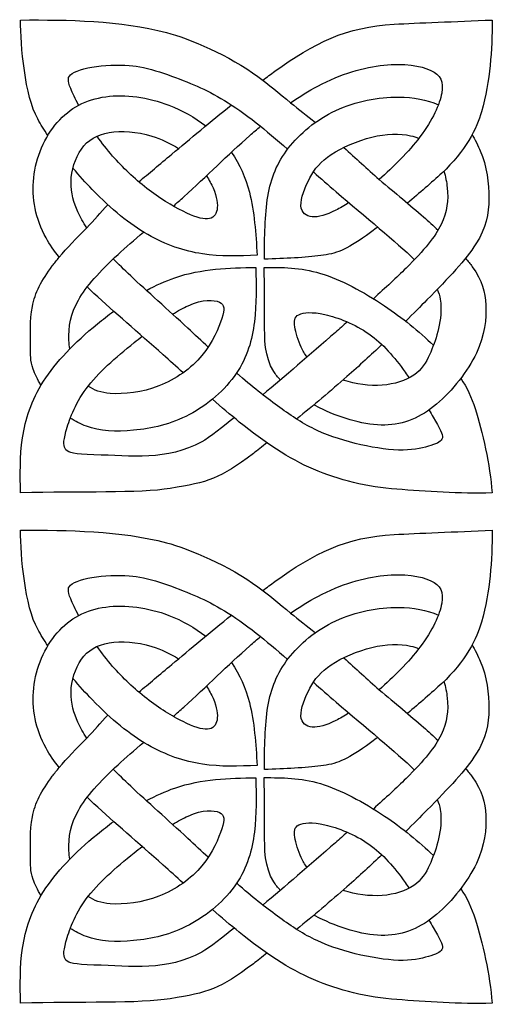
# Model space of a CAD drawing. Units: millimetres. Extents: x 167 to 430, y 26 to 411.
# Drawn here: x 167 to 216, y 133 to 236 of the extents above; entities that cross this region are included whole.
import ezdxf

# ---------------------------------------------------------------- set-up
doc = ezdxf.new("R2010")
doc.units = ezdxf.units.MM
doc.layers.add('Default', color=7, linetype='Continuous')
doc.layers.add('DV1_Layer_1', color=7, linetype='Continuous')

# ---------------------------------------------------------------- blocks, each defined once
blk = doc.blocks.new('SE')
at = {"layer": 'DV1_Layer_1', "color": 7, "linetype": 'Continuous'}
for points, knots in [([(169.98, 223.65), (169.59, 224.23), (169.23, 224.81), (168.92, 225.38), (167.58, 227.8), (167.13, 233.03), (167.13, 235.75), (172.05, 235.78), (177.6, 235.72), (182.39, 234.44), (184.71, 233.83), (189.03, 232.02), (191.97, 229.82), (193.04, 229.02), (194.2, 228.08), (195.39, 227.07)], [0, 0, 0, 0, 0.166667, 0.166667, 0.166667, 0.333333, 0.333333, 0.333333, 0.5, 0.5, 0.5, 0.666667, 0.666667, 0.666667, 1, 1, 1, 1]), ([(192.47, 229.44), (192.91, 229.77), (193.33, 230.08), (193.74, 230.38), (197.81, 233.33), (201.22, 235.04), (206.22, 235.31), (208.73, 235.44), (212.6, 235.59), (216.47, 235.75), (216.5, 232.58), (216.27, 229.43), (215.37, 226.14), (214.92, 224.48), (213.64, 221.94), (211.21, 219.71), (210.13, 218.71), (208.87, 217.61), (207.62, 216.56)], [0, 0, 0, 0, 0.142857, 0.142857, 0.142857, 0.285714, 0.285714, 0.285714, 0.428571, 0.428571, 0.428571, 0.571429, 0.571429, 0.571429, 0.714286, 0.714286, 0.714286, 1, 1, 1, 1]), ([(195.39, 227.07), (196.33, 227.73), (197.28, 228.32), (198.24, 228.83), (200.64, 230.1), (203.06, 230.81), (205.15, 231.02), (207.25, 231.24), (209.02, 230.96), (210.06, 230.47), (211.1, 229.98), (211.41, 229.28), (211.2, 228.1), (210.99, 226.92), (210.27, 225.26), (208.93, 223.5), (207.77, 221.95), (206.12, 220.33), (204.65, 219.04)], [0, 0, 0, 0, 0.142857, 0.142857, 0.142857, 0.285714, 0.285714, 0.285714, 0.428571, 0.428571, 0.428571, 0.571429, 0.571429, 0.571429, 0.714286, 0.714286, 0.714286, 1, 1, 1, 1]), ([(173.2, 226.81), (172.86, 227.48), (172.57, 228.09), (172.38, 228.56), (172.03, 229.41), (172, 229.79), (172.54, 230.14), (173.09, 230.49), (174.23, 230.81), (175.55, 230.94), (176.87, 231.08), (178.37, 231.03), (179.23, 230.9), (181.22, 230.61), (183.82, 229.57), (185.62, 228.8), (187.42, 228.02), (189.39, 226.86), (191.8, 224.96), (192.82, 224.16), (193.92, 223.22), (195.08, 222.21)], [0, 0, 0, 0, 0.125, 0.125, 0.125, 0.25, 0.25, 0.25, 0.375, 0.375, 0.375, 0.5, 0.5, 0.5, 0.625, 0.625, 0.625, 0.75, 0.75, 0.75, 1, 1, 1, 1]), ([(171.17, 210.88), (170.64, 211.55), (170.18, 212.22), (169.8, 212.91), (168.69, 214.91), (168.26, 217.07), (168.5, 219.22), (168.74, 221.37), (169.65, 223.51), (170.97, 225.02), (172.28, 226.53), (173.99, 227.43), (176.04, 227.71), (178.09, 228), (180.47, 227.67), (182.65, 226.83), (184.05, 226.29), (185.36, 225.54), (186.5, 224.65)], [0, 0, 0, 0, 0.142857, 0.142857, 0.142857, 0.285714, 0.285714, 0.285714, 0.428571, 0.428571, 0.428571, 0.571429, 0.571429, 0.571429, 0.714286, 0.714286, 0.714286, 1, 1, 1, 1]), ([(204.5, 214.05), (204.08, 213.73), (203.68, 213.43), (203.32, 213.17), (201.15, 211.62), (200.13, 211.27), (198.54, 211.06), (196.96, 210.84), (194.8, 210.76), (192.64, 210.68), (192.66, 213), (192.68, 215.32), (193.01, 217.27), (193.33, 219.21), (193.97, 220.78), (195.15, 222.31), (196.33, 223.83), (198.06, 225.31), (200.12, 226.28), (202.18, 227.24), (204.58, 227.68), (206.68, 227.67), (208.24, 227.66), (209.64, 227.41), (210.85, 226.87)], [0, 0, 0, 0, 0.111111, 0.111111, 0.111111, 0.222222, 0.222222, 0.222222, 0.333333, 0.333333, 0.333333, 0.444444, 0.444444, 0.444444, 0.555556, 0.555556, 0.555556, 0.666667, 0.666667, 0.666667, 0.777778, 0.777778, 0.777778, 1, 1, 1, 1]), ([(179.5, 218.8), (180.54, 219.67), (181.68, 220.62), (182.95, 221.69), (184.85, 223.28), (187.05, 225.13), (189.19, 226.85)], [0, 0, 0, 0, 0.333333, 0.333333, 0.333333, 1, 1, 1, 1]), ([(174.06, 213.97), (173.69, 214.53), (173.39, 215.07), (173.13, 215.63), (172.7, 216.59), (172.38, 217.61), (172.41, 218.79), (172.44, 219.96), (172.82, 221.29), (173.49, 222.23), (174.15, 223.17), (175.11, 223.73), (176.4, 223.95), (177.68, 224.17), (179.3, 224.06), (180.85, 223.59), (181.84, 223.28), (182.81, 222.83), (183.66, 222.28)], [0, 0, 0, 0, 0.142857, 0.142857, 0.142857, 0.285714, 0.285714, 0.285714, 0.428571, 0.428571, 0.428571, 0.571429, 0.571429, 0.571429, 0.714286, 0.714286, 0.714286, 1, 1, 1, 1]), ([(183.12, 216.24), (183.48, 216.57), (183.85, 216.89), (184.21, 217.22), (186.6, 219.38), (188.82, 221.62), (191.13, 223.66), (191.5, 223.98), (191.87, 224.3), (192.24, 224.61)], [0, 0, 0, 0, 0.25, 0.25, 0.25, 0.5, 0.5, 0.5, 1, 1, 1, 1]), ([(186.58, 219.42), (186.87, 218.98), (187.09, 218.55), (187.27, 218.15), (187.69, 217.19), (187.79, 216.43), (187.69, 215.87), (187.59, 215.31), (187.27, 214.95), (186.69, 214.91), (186.1, 214.86), (185.24, 215.14), (184.13, 215.7), (183.01, 216.26), (181.64, 217.1), (180.34, 218.11), (179.04, 219.13), (177.81, 220.3), (176.76, 221.49), (176.16, 222.18), (175.63, 222.87), (175.13, 223.58)], [0, 0, 0, 0, 0.125, 0.125, 0.125, 0.25, 0.25, 0.25, 0.375, 0.375, 0.375, 0.5, 0.5, 0.5, 0.625, 0.625, 0.625, 0.75, 0.75, 0.75, 1, 1, 1, 1]), ([(201.48, 216.61), (200.99, 216.29), (200.54, 216.03), (200.12, 215.82), (199.09, 215.3), (198.31, 215.07), (197.66, 215.13), (197.01, 215.19), (196.51, 215.53), (196.47, 216.29), (196.44, 217.05), (196.88, 218.24), (197.4, 219.21), (197.92, 220.17), (198.52, 220.92), (199.63, 221.65), (200.74, 222.39), (202.37, 223.1), (203.89, 223.48), (205.4, 223.85), (206.81, 223.88), (207.95, 223.62), (208.26, 223.55), (208.54, 223.45), (208.81, 223.34)], [0, 0, 0, 0, 0.111111, 0.111111, 0.111111, 0.222222, 0.222222, 0.222222, 0.333333, 0.333333, 0.333333, 0.444444, 0.444444, 0.444444, 0.555556, 0.555556, 0.555556, 0.666667, 0.666667, 0.666667, 0.777778, 0.777778, 0.777778, 1, 1, 1, 1]), ([(214.38, 223.74), (214.61, 223.35), (215.07, 222.47), (215.24, 222.05), (215.91, 220.41), (216.16, 218.65), (216.14, 217.04), (216.12, 215.42), (215.83, 213.95), (213.74, 210.61), (211.94, 208.74), (209.66, 206.43), (208.97, 205.72), (208.23, 204.97), (207.44, 204.19)], [0, 0, 0, 0, 0.166667, 0.166667, 0.166667, 0.333333, 0.333333, 0.333333, 0.5, 0.5, 0.666667, 0.666667, 0.666667, 1, 1, 1, 1]), ([(189.19, 221.88), (190.08, 220.62), (190.69, 219.24), (191.08, 217.7), (191.6, 215.67), (191.74, 213.39), (191.89, 211.1), (189.98, 211.03), (188.07, 210.95), (186.16, 211.24), (184.24, 211.53), (182.32, 212.19), (180.43, 213.27), (178.54, 214.36), (176.68, 215.87), (174.62, 218), (173.96, 218.69), (173.27, 219.44), (172.61, 220.22)], [0, 0, 0, 0, 0.142857, 0.142857, 0.142857, 0.285714, 0.285714, 0.285714, 0.428571, 0.428571, 0.428571, 0.571429, 0.571429, 0.571429, 0.714286, 0.714286, 0.714286, 1, 1, 1, 1]), ([(197.77, 219.83), (198.55, 219.15), (199.34, 218.45), (200.15, 217.75), (203.19, 215.13), (206.43, 212.51), (208.35, 210.63)], [0, 0, 0, 0, 0.333333, 0.333333, 0.333333, 1, 1, 1, 1]), ([(211.44, 219.91), (211.61, 219.35), (211.72, 218.76), (211.78, 218.18), (211.92, 216.88), (211.77, 215.64), (211.14, 214.33), (210.51, 213.02), (209.4, 211.65), (207.47, 209.74), (206.5, 208.78), (205.32, 207.69), (204.05, 206.54)], [0, 0, 0, 0, 0.2, 0.2, 0.2, 0.4, 0.4, 0.4, 0.6, 0.6, 0.6, 1, 1, 1, 1]), ([(204.65, 219.04), (206.39, 217.59), (207.9, 216.34), (209.3, 215.11), (209.83, 214.65), (210.34, 214.19), (210.82, 213.73)], [0, 0, 0, 0, 0.333333, 0.333333, 0.333333, 1, 1, 1, 1]), ([(169.26, 197.45), (168.9, 198.08), (168.62, 198.68), (168.44, 199.17), (168.11, 200.1), (168.19, 200.6), (168.18, 201.64), (168.17, 202.68), (168.07, 204.27), (168.36, 205.71), (168.64, 207.16), (169.32, 208.47), (170.45, 209.98), (170.68, 210.27), (170.91, 210.57), (171.17, 210.88), (171.97, 211.84), (172.94, 212.88), (174.06, 213.97)], [0, 0, 0, 0, 0.142857, 0.142857, 0.142857, 0.285714, 0.285714, 0.285714, 0.428571, 0.428571, 0.428571, 0.571429, 0.571429, 0.571429, 0.714286, 0.714286, 0.714286, 1, 1, 1, 1]), ([(172.28, 201.28), (172.23, 201.57), (172.2, 201.87), (172.19, 202.16), (172.11, 203.6), (172.37, 204.96), (173.18, 206.4), (174, 207.85), (175.37, 209.38), (177.33, 211.18), (178.13, 211.92), (179.04, 212.71), (179.99, 213.53)], [0, 0, 0, 0, 0.2, 0.2, 0.2, 0.4, 0.4, 0.4, 0.6, 0.6, 0.6, 1, 1, 1, 1]), ([(186.76, 201.48), (186.08, 202.11), (185.36, 202.78), (184.62, 203.47), (182.59, 205.34), (180.34, 207.35), (178.65, 208.94), (177.96, 209.59), (177.35, 210.18), (176.82, 210.71)], [0, 0, 0, 0, 0.25, 0.25, 0.25, 0.5, 0.5, 0.5, 1, 1, 1, 1]), ([(213.7, 210.78), (213.96, 210.48), (214.19, 210.18), (214.39, 209.9), (215.47, 208.42), (215.76, 207.28), (215.82, 205.86), (215.89, 204.44), (215.73, 202.73), (214.83, 200.84), (213.94, 198.96), (212.32, 196.89), (208.98, 194.08), (207.26, 193.33), (205.24, 193.3), (203.22, 193.26), (200.88, 193.94), (198.73, 194.96), (198.42, 195.11), (198.11, 195.26), (197.82, 195.42)], [0, 0, 0, 0, 0.125, 0.125, 0.125, 0.25, 0.25, 0.25, 0.375, 0.375, 0.375, 0.5, 0.5, 0.625, 0.625, 0.625, 0.75, 0.75, 0.75, 1, 1, 1, 1]), ([(180.3, 207.42), (181.28, 207.95), (182.27, 208.4), (183.27, 208.74), (186.11, 209.71), (188.93, 209.77), (191.74, 209.82), (191.79, 207.91), (191.84, 206.01), (191.6, 204.13), (191.37, 202.25), (190.86, 200.4), (188.53, 196.99), (186.72, 195.42), (184.79, 194.4), (182.87, 193.38), (180.82, 192.92), (178.96, 192.75), (177.1, 192.57), (175.43, 192.67), (174.01, 193.18), (173.4, 193.4), (172.85, 193.69), (172.33, 194.03)], [0, 0, 0, 0, 0.111111, 0.111111, 0.111111, 0.222222, 0.222222, 0.222222, 0.333333, 0.333333, 0.333333, 0.444444, 0.444444, 0.555556, 0.555556, 0.555556, 0.666667, 0.666667, 0.666667, 0.777778, 0.777778, 0.777778, 1, 1, 1, 1]), ([(194.31, 198.02), (194.04, 198.31), (193.82, 198.61), (193.62, 198.92), (192.65, 200.49), (192.66, 202.28), (192.66, 204.14), (192.66, 205.99), (192.64, 207.91), (192.63, 209.83), (194.51, 209.83), (196.38, 209.84), (198.51, 209.2), (200.64, 208.56), (203.02, 207.26), (205.2, 205.8), (207.09, 204.54), (208.83, 203.14), (210.33, 201.66)], [0, 0, 0, 0, 0.142857, 0.142857, 0.142857, 0.285714, 0.285714, 0.285714, 0.428571, 0.428571, 0.428571, 0.571429, 0.571429, 0.571429, 0.714286, 0.714286, 0.714286, 1, 1, 1, 1]), ([(184.13, 198.78), (183.43, 199.42), (182.73, 200.05), (182.04, 200.67), (179.43, 203.02), (176.94, 205.13), (174.81, 207.1), (174.57, 207.33), (174.33, 207.55), (174.1, 207.77)], [0, 0, 0, 0, 0.25, 0.25, 0.25, 0.5, 0.5, 0.5, 1, 1, 1, 1]), ([(210.74, 207.53), (210.89, 207.17), (210.98, 206.83), (211.04, 206.49), (211.23, 205.41), (211.09, 204.35), (210.87, 203.43), (210.66, 202.51), (210.38, 201.74), (210.05, 200.95), (209.71, 200.17), (209.32, 199.37), (208.57, 198.75), (207.82, 198.13), (206.72, 197.7), (205.45, 197.53), (204.18, 197.37), (202.74, 197.48), (201.41, 197.86), (201.23, 197.91), (201.05, 197.97), (200.88, 198.03)], [0, 0, 0, 0, 0.125, 0.125, 0.125, 0.25, 0.25, 0.25, 0.375, 0.375, 0.375, 0.5, 0.5, 0.5, 0.625, 0.625, 0.625, 0.75, 0.75, 0.75, 1, 1, 1, 1]), ([(183.04, 204.91), (183.61, 205.27), (184.15, 205.58), (184.65, 205.8), (186.24, 206.53), (187.36, 206.44), (187.93, 206.18), (188.49, 205.91), (188.5, 205.47), (188.19, 204.48), (187.88, 203.49), (187.24, 201.95), (186.11, 200.6), (184.98, 199.25), (183.37, 198.09), (181.61, 197.4), (179.85, 196.72), (177.95, 196.49), (176.51, 196.62), (175.55, 196.7), (174.8, 196.94), (174.2, 197.38)], [0, 0, 0, 0, 0.125, 0.125, 0.125, 0.25, 0.25, 0.25, 0.375, 0.375, 0.375, 0.5, 0.5, 0.5, 0.625, 0.625, 0.625, 0.75, 0.75, 0.75, 1, 1, 1, 1]), ([(192.91, 191.44), (192.4, 191.04), (191.93, 190.65), (191.49, 190.32), (187.95, 187.66), (186.78, 187.3), (182.8, 186.66), (179.55, 186.13), (173.32, 186.37), (167.13, 186.19), (167.08, 188.1), (167.04, 190), (167.33, 191.95), (167.62, 193.89), (168.24, 195.87), (169.53, 197.89), (170.82, 199.9), (172.76, 201.94), (175.17, 203.91), (175.72, 204.36), (176.29, 204.8), (176.88, 205.24)], [0, 0, 0, 0, 0.125, 0.125, 0.125, 0.25, 0.25, 0.25, 0.375, 0.375, 0.375, 0.5, 0.5, 0.5, 0.625, 0.625, 0.625, 0.75, 0.75, 0.75, 1, 1, 1, 1]), ([(197.11, 200.43), (196.86, 200.75), (196.68, 201.09), (196.51, 201.45), (196.19, 202.16), (195.93, 202.98), (195.73, 204.21), (195.77, 204.62), (196.25, 204.87), (196.73, 205.11), (197.64, 205.19), (198.98, 204.89), (200.33, 204.58), (202.1, 203.89), (203.58, 202.86), (205.06, 201.82), (206.24, 200.44), (207.38, 198.83), (207.51, 198.63), (207.65, 198.43), (207.78, 198.23)], [0, 0, 0, 0, 0.125, 0.125, 0.125, 0.25, 0.25, 0.375, 0.375, 0.375, 0.5, 0.5, 0.5, 0.625, 0.625, 0.625, 0.75, 0.75, 0.75, 1, 1, 1, 1]), ([(201.32, 204.11), (200.91, 203.74), (200.49, 203.37), (200.07, 203.01), (197.39, 200.65), (194.76, 198.37), (192.47, 196.48)], [0, 0, 0, 0, 0.333333, 0.333333, 0.333333, 1, 1, 1, 1]), ([(189.48, 194.06), (188.45, 193.24), (186.88, 191.96), (186.09, 191.54), (182.4, 189.55), (178.76, 190.07), (174.81, 190.19), (172.73, 190.26), (172.17, 190.39), (171.88, 190.71), (171.59, 191.02), (171.58, 191.52), (171.88, 192.63), (172.17, 193.74), (172.78, 195.46), (175.22, 198.77), (177.06, 200.38), (179.02, 201.95), (179.29, 202.17), (179.57, 202.4), (179.85, 202.62)], [0, 0, 0, 0, 0.125, 0.125, 0.125, 0.25, 0.25, 0.25, 0.375, 0.375, 0.375, 0.5, 0.5, 0.5, 0.625, 0.625, 0.75, 0.75, 0.75, 1, 1, 1, 1]), ([(204.94, 201.74), (203.81, 200.66), (202.59, 199.54), (201.28, 198.38), (199.59, 196.89), (197.75, 195.35), (196.02, 193.93)], [0, 0, 0, 0, 0.333333, 0.333333, 0.333333, 1, 1, 1, 1]), ([(213.2, 198.21), (213.82, 197.25), (214.33, 196.2), (214.71, 195.03), (215.47, 192.65), (216.26, 189.09), (216.47, 186.19), (213.07, 186.08), (209.52, 186.37), (206.5, 186.57), (203.47, 186.77), (200.39, 187.56), (197.79, 188.67), (195.2, 189.78), (192.66, 191.48), (190.02, 193.62), (189.1, 194.37), (188.15, 195.18), (187.21, 196.01)], [0, 0, 0, 0, 0.142857, 0.142857, 0.142857, 0.285714, 0.285714, 0.285714, 0.428571, 0.428571, 0.428571, 0.571429, 0.571429, 0.571429, 0.714286, 0.714286, 0.714286, 1, 1, 1, 1]), ([(209.87, 194.89), (210.03, 194.62), (210.18, 194.37), (210.31, 194.14), (211.01, 192.93), (211.33, 192.35), (211.21, 191.58), (210.78, 191.39), (210.08, 191.17), (209.38, 190.95), (208.42, 190.69), (205.89, 190.66), (204.33, 190.88), (201.17, 191.6), (199.57, 192.09), (198.16, 192.74), (196.75, 193.4), (195.53, 194.22), (194.25, 195.15), (192.97, 196.07), (191.63, 197.1), (190.05, 198.48), (189.94, 198.57), (189.84, 198.66), (189.74, 198.76)], [0, 0, 0, 0, 0.1, 0.1, 0.1, 0.2, 0.2, 0.3, 0.3, 0.3, 0.4, 0.4, 0.5, 0.5, 0.6, 0.6, 0.6, 0.7, 0.7, 0.7, 0.8, 0.8, 0.8, 1, 1, 1, 1]), ([(169.98, 170.17), (169.59, 170.75), (169.23, 171.34), (168.92, 171.9), (167.58, 174.32), (167.13, 179.55), (167.13, 182.27), (172.05, 182.3), (177.6, 182.24), (182.39, 180.97), (184.71, 180.35), (189.03, 178.54), (191.97, 176.34), (193.04, 175.55), (194.2, 174.6), (195.39, 173.59)], [0, 0, 0, 0, 0.166667, 0.166667, 0.166667, 0.333333, 0.333333, 0.333333, 0.5, 0.5, 0.5, 0.666667, 0.666667, 0.666667, 1, 1, 1, 1]), ([(192.47, 175.96), (192.91, 176.29), (193.33, 176.6), (193.74, 176.9), (197.81, 179.85), (201.22, 181.56), (206.22, 181.83), (208.73, 181.96), (212.6, 182.11), (216.47, 182.27), (216.5, 179.1), (216.27, 175.95), (215.37, 172.66), (214.92, 171), (213.64, 168.46), (211.21, 166.23), (210.13, 165.23), (208.87, 164.13), (207.62, 163.08)], [0, 0, 0, 0, 0.142857, 0.142857, 0.142857, 0.285714, 0.285714, 0.285714, 0.428571, 0.428571, 0.428571, 0.571429, 0.571429, 0.571429, 0.714286, 0.714286, 0.714286, 1, 1, 1, 1]), ([(173.2, 173.33), (172.86, 174), (172.57, 174.61), (172.38, 175.08), (172.03, 175.93), (172, 176.31), (172.54, 176.66), (173.09, 177.01), (174.23, 177.33), (175.55, 177.47), (176.87, 177.6), (178.37, 177.55), (179.23, 177.42), (181.22, 177.13), (183.82, 176.09), (185.62, 175.32), (187.42, 174.54), (189.39, 173.39), (191.8, 171.48), (192.82, 170.68), (193.92, 169.74), (195.08, 168.73)], [0, 0, 0, 0, 0.125, 0.125, 0.125, 0.25, 0.25, 0.25, 0.375, 0.375, 0.375, 0.5, 0.5, 0.5, 0.625, 0.625, 0.625, 0.75, 0.75, 0.75, 1, 1, 1, 1]), ([(195.39, 173.59), (196.33, 174.25), (197.28, 174.84), (198.24, 175.35), (200.64, 176.63), (203.06, 177.33), (205.15, 177.54), (207.25, 177.76), (209.02, 177.48), (210.06, 176.99), (211.1, 176.5), (211.41, 175.8), (211.2, 174.62), (210.99, 173.44), (210.27, 171.78), (208.93, 170.02), (207.77, 168.47), (206.12, 166.85), (204.65, 165.57)], [0, 0, 0, 0, 0.142857, 0.142857, 0.142857, 0.285714, 0.285714, 0.285714, 0.428571, 0.428571, 0.428571, 0.571429, 0.571429, 0.571429, 0.714286, 0.714286, 0.714286, 1, 1, 1, 1]), ([(171.17, 157.4), (170.64, 158.07), (170.18, 158.74), (169.8, 159.43), (168.69, 161.43), (168.26, 163.59), (168.5, 165.74), (168.74, 167.89), (169.65, 170.03), (170.97, 171.54), (172.28, 173.05), (173.99, 173.95), (176.04, 174.23), (178.09, 174.52), (180.47, 174.19), (182.65, 173.35), (184.05, 172.81), (185.36, 172.06), (186.5, 171.17)], [0, 0, 0, 0, 0.142857, 0.142857, 0.142857, 0.285714, 0.285714, 0.285714, 0.428571, 0.428571, 0.428571, 0.571429, 0.571429, 0.571429, 0.714286, 0.714286, 0.714286, 1, 1, 1, 1]), ([(179.5, 165.32), (180.54, 166.19), (181.68, 167.14), (182.95, 168.21), (184.85, 169.8), (187.05, 171.65), (189.19, 173.38)], [0, 0, 0, 0, 0.333333, 0.333333, 0.333333, 1, 1, 1, 1]), ([(204.5, 160.57), (204.08, 160.25), (203.68, 159.95), (203.32, 159.69), (201.15, 158.14), (200.13, 157.79), (198.54, 157.58), (196.96, 157.37), (194.8, 157.28), (192.64, 157.2), (192.66, 159.52), (192.68, 161.84), (193.01, 163.79), (193.33, 165.73), (193.97, 167.3), (195.15, 168.83), (196.33, 170.35), (198.06, 171.84), (200.12, 172.8), (202.18, 173.76), (204.58, 174.2), (206.68, 174.19), (208.24, 174.18), (209.64, 173.93), (210.85, 173.39)], [0, 0, 0, 0, 0.111111, 0.111111, 0.111111, 0.222222, 0.222222, 0.222222, 0.333333, 0.333333, 0.333333, 0.444444, 0.444444, 0.444444, 0.555556, 0.555556, 0.555556, 0.666667, 0.666667, 0.666667, 0.777778, 0.777778, 0.777778, 1, 1, 1, 1]), ([(174.06, 160.49), (173.69, 161.05), (173.39, 161.59), (173.13, 162.15), (172.7, 163.11), (172.38, 164.13), (172.41, 165.31), (172.44, 166.48), (172.82, 167.81), (173.49, 168.75), (174.15, 169.7), (175.11, 170.25), (176.4, 170.47), (177.68, 170.69), (179.3, 170.58), (180.85, 170.11), (181.84, 169.8), (182.81, 169.35), (183.66, 168.8)], [0, 0, 0, 0, 0.142857, 0.142857, 0.142857, 0.285714, 0.285714, 0.285714, 0.428571, 0.428571, 0.428571, 0.571429, 0.571429, 0.571429, 0.714286, 0.714286, 0.714286, 1, 1, 1, 1]), ([(183.12, 162.76), (183.48, 163.09), (183.85, 163.41), (184.21, 163.74), (186.6, 165.9), (188.82, 168.14), (191.13, 170.18), (191.5, 170.5), (191.87, 170.82), (192.24, 171.13)], [0, 0, 0, 0, 0.25, 0.25, 0.25, 0.5, 0.5, 0.5, 1, 1, 1, 1]), ([(201.48, 163.13), (200.99, 162.81), (200.54, 162.55), (200.12, 162.34), (199.09, 161.82), (198.31, 161.6), (197.66, 161.65), (197.01, 161.71), (196.51, 162.05), (196.47, 162.81), (196.44, 163.58), (196.88, 164.76), (197.4, 165.73), (197.92, 166.69), (198.52, 167.44), (199.63, 168.17), (200.74, 168.91), (202.37, 169.62), (203.89, 170), (205.4, 170.37), (206.81, 170.41), (207.95, 170.14), (208.26, 170.07), (208.54, 169.97), (208.81, 169.86)], [0, 0, 0, 0, 0.111111, 0.111111, 0.111111, 0.222222, 0.222222, 0.222222, 0.333333, 0.333333, 0.333333, 0.444444, 0.444444, 0.444444, 0.555556, 0.555556, 0.555556, 0.666667, 0.666667, 0.666667, 0.777778, 0.777778, 0.777778, 1, 1, 1, 1]), ([(214.38, 170.27), (214.61, 169.87), (215.07, 168.99), (215.24, 168.57), (215.91, 166.93), (216.16, 165.17), (216.14, 163.56), (216.12, 161.94), (215.83, 160.47), (213.74, 157.13), (211.94, 155.26), (209.66, 152.95), (208.97, 152.24), (208.23, 151.49), (207.44, 150.71)], [0, 0, 0, 0, 0.166667, 0.166667, 0.166667, 0.333333, 0.333333, 0.333333, 0.5, 0.5, 0.666667, 0.666667, 0.666667, 1, 1, 1, 1]), ([(186.58, 165.94), (186.87, 165.5), (187.09, 165.07), (187.27, 164.67), (187.69, 163.71), (187.79, 162.95), (187.69, 162.39), (187.59, 161.83), (187.27, 161.47), (186.69, 161.43), (186.1, 161.39), (185.24, 161.66), (184.13, 162.22), (183.01, 162.78), (181.64, 163.63), (180.34, 164.64), (179.04, 165.65), (177.81, 166.82), (176.76, 168.01), (176.16, 168.7), (175.63, 169.39), (175.13, 170.1)], [0, 0, 0, 0, 0.125, 0.125, 0.125, 0.25, 0.25, 0.25, 0.375, 0.375, 0.375, 0.5, 0.5, 0.5, 0.625, 0.625, 0.625, 0.75, 0.75, 0.75, 1, 1, 1, 1]), ([(189.19, 168.41), (190.08, 167.14), (190.69, 165.76), (191.08, 164.22), (191.6, 162.2), (191.74, 159.91), (191.89, 157.62), (189.98, 157.55), (188.07, 157.47), (186.16, 157.76), (184.24, 158.05), (182.32, 158.71), (180.43, 159.79), (178.54, 160.88), (176.68, 162.39), (174.62, 164.53), (173.96, 165.21), (173.27, 165.96), (172.61, 166.74)], [0, 0, 0, 0, 0.142857, 0.142857, 0.142857, 0.285714, 0.285714, 0.285714, 0.428571, 0.428571, 0.428571, 0.571429, 0.571429, 0.571429, 0.714286, 0.714286, 0.714286, 1, 1, 1, 1]), ([(197.77, 166.35), (198.55, 165.67), (199.34, 164.97), (200.15, 164.27), (203.19, 161.65), (206.43, 159.03), (208.35, 157.15)], [0, 0, 0, 0, 0.333333, 0.333333, 0.333333, 1, 1, 1, 1]), ([(211.44, 166.43), (211.61, 165.87), (211.72, 165.28), (211.78, 164.7), (211.92, 163.4), (211.77, 162.16), (211.14, 160.85), (210.51, 159.55), (209.4, 158.17), (207.47, 156.26), (206.5, 155.3), (205.32, 154.21), (204.05, 153.06)], [0, 0, 0, 0, 0.2, 0.2, 0.2, 0.4, 0.4, 0.4, 0.6, 0.6, 0.6, 1, 1, 1, 1]), ([(204.65, 165.57), (206.39, 164.11), (207.9, 162.86), (209.3, 161.63), (209.83, 161.17), (210.34, 160.71), (210.82, 160.26)], [0, 0, 0, 0, 0.333333, 0.333333, 0.333333, 1, 1, 1, 1]), ([(169.26, 143.97), (168.9, 144.6), (168.62, 145.2), (168.44, 145.69), (168.11, 146.62), (168.19, 147.12), (168.18, 148.16), (168.17, 149.2), (168.07, 150.79), (168.36, 152.23), (168.64, 153.68), (169.32, 154.99), (170.45, 156.5), (170.68, 156.79), (170.91, 157.09), (171.17, 157.4), (171.97, 158.36), (172.94, 159.4), (174.06, 160.49)], [0, 0, 0, 0, 0.142857, 0.142857, 0.142857, 0.285714, 0.285714, 0.285714, 0.428571, 0.428571, 0.428571, 0.571429, 0.571429, 0.571429, 0.714286, 0.714286, 0.714286, 1, 1, 1, 1]), ([(172.28, 147.8), (172.23, 148.09), (172.2, 148.39), (172.19, 148.69), (172.11, 150.12), (172.37, 151.48), (173.18, 152.92), (174, 154.37), (175.37, 155.9), (177.33, 157.7), (178.13, 158.44), (179.04, 159.23), (179.99, 160.05)], [0, 0, 0, 0, 0.2, 0.2, 0.2, 0.4, 0.4, 0.4, 0.6, 0.6, 0.6, 1, 1, 1, 1]), ([(186.76, 148), (186.08, 148.63), (185.36, 149.3), (184.62, 149.99), (182.59, 151.86), (180.34, 153.87), (178.65, 155.46), (177.96, 156.11), (177.35, 156.7), (176.82, 157.23)], [0, 0, 0, 0, 0.25, 0.25, 0.25, 0.5, 0.5, 0.5, 1, 1, 1, 1]), ([(213.7, 157.3), (213.96, 157), (214.19, 156.71), (214.39, 156.43), (215.47, 154.94), (215.76, 153.8), (215.82, 152.38), (215.89, 150.96), (215.73, 149.25), (214.83, 147.36), (213.94, 145.48), (212.32, 143.41), (210.65, 142.01), (208.98, 140.6), (207.26, 139.85), (205.24, 139.82), (203.22, 139.79), (200.88, 140.46), (198.73, 141.48), (198.42, 141.63), (198.11, 141.78), (197.82, 141.94)], [0, 0, 0, 0, 0.125, 0.125, 0.125, 0.25, 0.25, 0.25, 0.375, 0.375, 0.375, 0.5, 0.5, 0.5, 0.625, 0.625, 0.625, 0.75, 0.75, 0.75, 1, 1, 1, 1]), ([(180.3, 153.94), (181.28, 154.47), (182.27, 154.92), (183.27, 155.26), (186.11, 156.23), (188.93, 156.29), (191.74, 156.34), (191.79, 154.43), (191.84, 152.53), (191.6, 150.65), (191.37, 148.77), (190.86, 146.93), (189.7, 145.22), (188.53, 143.51), (186.72, 141.94), (184.79, 140.92), (182.87, 139.9), (180.82, 139.44), (178.96, 139.27), (177.1, 139.09), (175.43, 139.19), (174.01, 139.7), (173.4, 139.92), (172.85, 140.21), (172.33, 140.55)], [0, 0, 0, 0, 0.111111, 0.111111, 0.111111, 0.222222, 0.222222, 0.222222, 0.333333, 0.333333, 0.333333, 0.444444, 0.444444, 0.444444, 0.555556, 0.555556, 0.555556, 0.666667, 0.666667, 0.666667, 0.777778, 0.777778, 0.777778, 1, 1, 1, 1]), ([(194.31, 144.54), (194.04, 144.83), (193.82, 145.13), (193.62, 145.44), (192.65, 147.01), (192.66, 148.8), (192.66, 150.66), (192.66, 152.51), (192.64, 154.43), (192.63, 156.35), (194.51, 156.35), (196.38, 156.36), (200.64, 155.08), (203.02, 153.78), (205.2, 152.33), (207.09, 151.06), (208.83, 149.67), (210.33, 148.18)], [0, 0, 0, 0, 0.142857, 0.142857, 0.142857, 0.285714, 0.285714, 0.285714, 0.428571, 0.428571, 0.428571, 0.571429, 0.571429, 0.714286, 0.714286, 0.714286, 1, 1, 1, 1]), ([(184.13, 145.3), (183.43, 145.94), (182.73, 146.58), (182.04, 147.19), (179.43, 149.54), (176.94, 151.65), (174.81, 153.62), (174.57, 153.85), (174.33, 154.07), (174.1, 154.29)], [0, 0, 0, 0, 0.25, 0.25, 0.25, 0.5, 0.5, 0.5, 1, 1, 1, 1]), ([(210.74, 154.05), (210.89, 153.69), (210.98, 153.35), (211.04, 153.01), (211.23, 151.93), (211.09, 150.87), (210.87, 149.95), (210.66, 149.03), (210.38, 148.26), (210.05, 147.47), (209.71, 146.69), (209.32, 145.89), (208.57, 145.27), (207.82, 144.65), (206.72, 144.22), (205.45, 144.05), (204.18, 143.89), (202.74, 144), (201.41, 144.38), (201.23, 144.43), (201.05, 144.49), (200.88, 144.55)], [0, 0, 0, 0, 0.125, 0.125, 0.125, 0.25, 0.25, 0.25, 0.375, 0.375, 0.375, 0.5, 0.5, 0.5, 0.625, 0.625, 0.625, 0.75, 0.75, 0.75, 1, 1, 1, 1]), ([(183.04, 151.43), (183.61, 151.79), (184.15, 152.1), (184.65, 152.32), (186.24, 153.05), (187.36, 152.96), (187.93, 152.7), (188.49, 152.43), (188.5, 151.99), (188.19, 151), (187.88, 150.01), (187.24, 148.47), (186.11, 147.12), (184.98, 145.77), (183.37, 144.61), (181.61, 143.93), (179.85, 143.24), (177.95, 143.01), (176.51, 143.14), (175.55, 143.22), (174.8, 143.46), (174.2, 143.9)], [0, 0, 0, 0, 0.125, 0.125, 0.125, 0.25, 0.25, 0.25, 0.375, 0.375, 0.375, 0.5, 0.5, 0.5, 0.625, 0.625, 0.625, 0.75, 0.75, 0.75, 1, 1, 1, 1]), ([(192.91, 137.96), (192.4, 137.56), (191.93, 137.17), (191.49, 136.84), (187.95, 134.18), (186.78, 133.83), (182.8, 133.18), (179.55, 132.65), (173.32, 132.89), (167.13, 132.71), (167.08, 134.62), (167.04, 136.52), (167.33, 138.47), (167.62, 140.41), (168.24, 142.39), (169.53, 144.41), (170.82, 146.42), (172.76, 148.47), (175.17, 150.43), (175.72, 150.88), (176.29, 151.33), (176.88, 151.76)], [0, 0, 0, 0, 0.125, 0.125, 0.125, 0.25, 0.25, 0.25, 0.375, 0.375, 0.375, 0.5, 0.5, 0.5, 0.625, 0.625, 0.625, 0.75, 0.75, 0.75, 1, 1, 1, 1]), ([(197.11, 146.95), (196.86, 147.27), (196.68, 147.61), (196.51, 147.97), (196.19, 148.69), (195.93, 149.5), (195.83, 150.11), (195.73, 150.73), (195.77, 151.14), (196.25, 151.39), (196.73, 151.63), (197.64, 151.72), (198.98, 151.41), (200.33, 151.11), (202.1, 150.41), (203.58, 149.38), (205.06, 148.34), (206.24, 146.96), (207.38, 145.35), (207.51, 145.15), (207.65, 144.95), (207.78, 144.75)], [0, 0, 0, 0, 0.125, 0.125, 0.125, 0.25, 0.25, 0.25, 0.375, 0.375, 0.375, 0.5, 0.5, 0.5, 0.625, 0.625, 0.625, 0.75, 0.75, 0.75, 1, 1, 1, 1]), ([(201.32, 150.63), (200.91, 150.26), (200.49, 149.89), (200.07, 149.53), (197.39, 147.18), (194.76, 144.9), (192.47, 143)], [0, 0, 0, 0, 0.333333, 0.333333, 0.333333, 1, 1, 1, 1]), ([(189.48, 140.58), (188.45, 139.77), (186.88, 138.48), (186.09, 138.06), (182.4, 136.07), (178.76, 136.59), (174.81, 136.71), (172.73, 136.78), (172.17, 136.91), (171.88, 137.23), (171.59, 137.54), (171.58, 138.04), (171.88, 139.15), (172.17, 140.26), (172.78, 141.98), (174, 143.64), (175.22, 145.3), (177.06, 146.9), (179.02, 148.47), (179.29, 148.69), (179.57, 148.92), (179.85, 149.14)], [0, 0, 0, 0, 0.125, 0.125, 0.125, 0.25, 0.25, 0.25, 0.375, 0.375, 0.375, 0.5, 0.5, 0.5, 0.625, 0.625, 0.625, 0.75, 0.75, 0.75, 1, 1, 1, 1]), ([(204.94, 148.27), (203.81, 147.18), (202.59, 146.06), (201.28, 144.91), (199.59, 143.41), (197.75, 141.87), (196.02, 140.45)], [0, 0, 0, 0, 0.333333, 0.333333, 0.333333, 1, 1, 1, 1]), ([(213.2, 144.73), (213.82, 143.77), (214.33, 142.72), (214.71, 141.55), (215.47, 139.17), (216.26, 135.61), (216.47, 132.71), (213.07, 132.6), (209.52, 132.89), (206.5, 133.09), (203.47, 133.3), (200.39, 134.08), (197.79, 135.19), (195.2, 136.3), (192.66, 138), (190.02, 140.14), (189.1, 140.89), (188.15, 141.7), (187.21, 142.53)], [0, 0, 0, 0, 0.142857, 0.142857, 0.142857, 0.285714, 0.285714, 0.285714, 0.428571, 0.428571, 0.428571, 0.571429, 0.571429, 0.571429, 0.714286, 0.714286, 0.714286, 1, 1, 1, 1]), ([(209.87, 141.41), (210.03, 141.14), (210.18, 140.89), (210.31, 140.66), (211.01, 139.45), (211.33, 138.87), (211.21, 138.1), (210.78, 137.92), (210.08, 137.69), (209.38, 137.47), (208.42, 137.21), (205.89, 137.18), (204.33, 137.41), (202.75, 137.76), (201.17, 138.12), (199.57, 138.61), (198.16, 139.27), (196.75, 139.92), (195.53, 140.74), (194.25, 141.67), (192.97, 142.59), (191.63, 143.62), (190.05, 145.01), (189.94, 145.09), (189.84, 145.19), (189.74, 145.28)], [0, 0, 0, 0, 0.1, 0.1, 0.1, 0.2, 0.2, 0.3, 0.3, 0.3, 0.4, 0.4, 0.5, 0.5, 0.5, 0.6, 0.6, 0.6, 0.7, 0.7, 0.7, 0.8, 0.8, 0.8, 1, 1, 1, 1])]:
    blk.add_open_spline(points, degree=3, knots=knots, dxfattribs=at)
for points in [[(195.39, 227.07), (196.25, 226.38), (197.12, 225.7), (197.98, 225.02)], [(195.39, 227.07), (196.25, 226.38), (197.12, 225.7), (197.98, 225.02)], [(200.96, 222.4), (202.19, 221.28), (203.42, 220.16), (204.65, 219.04)], [(200.96, 222.4), (202.19, 221.28), (203.42, 220.16), (204.65, 219.04)], [(200.96, 222.4), (202.19, 221.28), (203.42, 220.16), (204.65, 219.04)], [(200.96, 222.4), (202.19, 221.28), (203.42, 220.16), (204.65, 219.04)], [(174.06, 213.97), (174.79, 214.77), (175.53, 215.58), (176.27, 216.39)], [(195.39, 173.59), (196.25, 172.9), (197.12, 172.22), (197.98, 171.54)], [(195.39, 173.59), (196.25, 172.9), (197.12, 172.22), (197.98, 171.54)], [(200.96, 168.92), (202.19, 167.8), (203.42, 166.68), (204.65, 165.57)], [(200.96, 168.92), (202.19, 167.8), (203.42, 166.68), (204.65, 165.57)], [(200.96, 168.92), (202.19, 167.8), (203.42, 166.68), (204.65, 165.57)], [(200.96, 168.92), (202.19, 167.8), (203.42, 166.68), (204.65, 165.57)], [(174.06, 160.49), (174.79, 161.3), (175.53, 162.1), (176.27, 162.91)]]:
    blk.add_open_spline(points, degree=3, dxfattribs=at)

msp = doc.modelspace()

# ---------------------------------------------------------------- block references
at = {"layer": 'Default'}
msp.add_blockref('SE', (0, 0), dxfattribs=at)

doc.saveas('drawing.dxf')
